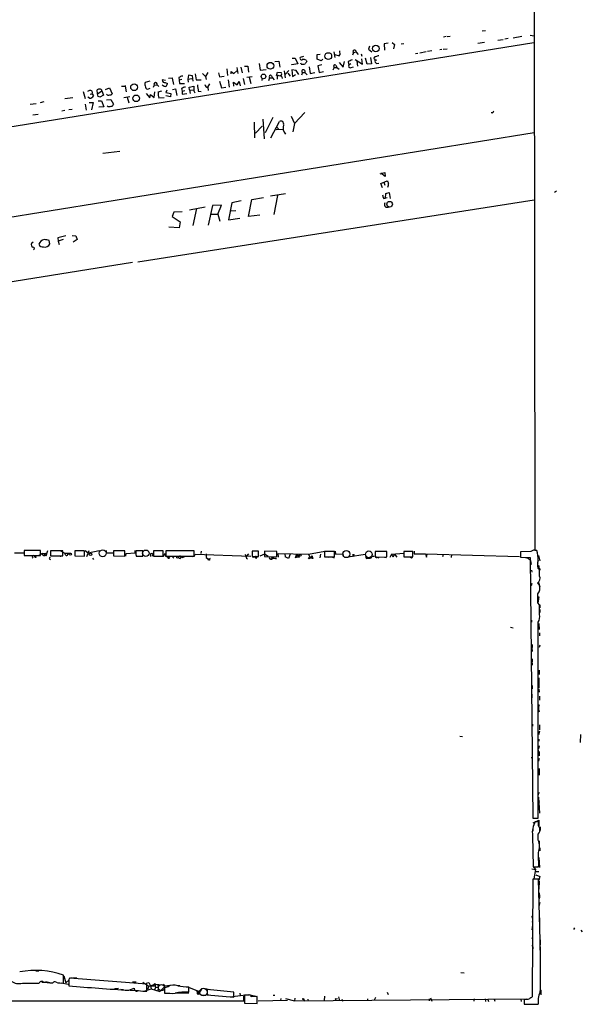
# Model space of a CAD drawing. Extents: x 0 to 745, y 1 to 945.
# Drawn here: x 589 to 745, y 13 to 286 of the extents above; entities that cross this region are included whole.
import ezdxf

# ---------------------------------------------------------------- set-up
doc = ezdxf.new("R2010")
doc.units = 0
doc.header["$MEASUREMENT"] = 0
doc.layers.add('MAIN', color=5, linetype='CONTINUOUS')

msp = doc.modelspace()

# ---------------------------------------------------------------- linework, layer by layer
at = {"layer": 'MAIN'}
for p, q in [((731.9433, 498.0939), (732.282, 138.8533)), ((707.9827, 281.2626), (708.8293, 281.3473)), ((717.7193, 282.8713), (718.6507, 282.9559)), ((726.3553, 280.9239), (728.726, 281.3473)), ((731.012, 281.6859), (732.1127, 281.5166)), ((89.154, 176.1066), (732.028, 279.6539)), ((686.4773, 278.6379), (686.2233, 277.7913)), ((691.642, 279.4846), (690.5413, 279.2306)), ((690.5413, 279.2306), (690.626, 277.5373)), ((692.7427, 279.6539), (693.42, 279.0613)), ((693.42, 279.0613), (693.0813, 277.8759)), ((695.2827, 279.2306), (695.96, 279.3153)), ((707.7287, 281.2626), (706.9667, 281.0933)), ((718.3967, 279.6539), (716.534, 279.3153)), ((722.0373, 280.2466), (723.5613, 280.5006)), ((724.916, 280.7546), (723.9847, 280.5853)), ((671.9147, 274.9973), (671.9993, 276.2673)), ((671.9993, 276.2673), (672.7613, 276.4366)), ((676.5713, 277.0293), (676.8253, 275.5053)), ((676.8253, 276.3519), (678.0107, 275.9286)), ((678.0107, 275.9286), (678.2647, 276.1826)), ((678.0107, 275.9286), (678.2647, 276.1826)), ((678.18, 277.2833), (678.2647, 276.1826)), ((681.99, 276.7753), (681.736, 276.0979)), ((682.752, 276.9446), (681.99, 276.7753)), ((682.752, 276.9446), (683.3447, 276.2673)), ((684.1913, 276.5213), (684.3607, 275.8439)), ((686.2233, 277.7913), (687.07, 277.0293)), ((699.8547, 276.6059), (699.262, 276.5213)), ((702.2253, 277.0293), (700.4473, 276.6906)), ((703.7493, 277.2833), (702.564, 277.1139)), ((706.5433, 277.7066), (705.9507, 277.6219)), ((706.882, 277.7913), (707.9827, 277.8759)), ((655.828, 273.8119), (656.1667, 271.9493)), ((660.2307, 274.4046), (661.3313, 274.4893)), ((661.3313, 274.4893), (661.5853, 272.7959)), ((666.5807, 273.7273), (664.972, 273.4733)), ((664.972, 273.4733), (664.972, 273.5579)), ((665.0567, 275.2513), (665.8187, 275.3359)), ((665.8187, 275.3359), (666.5807, 273.7273)), ((668.1893, 275.7593), (667.258, 275.5053)), ((667.512, 273.6426), (667.4273, 273.8966)), ((668.8667, 274.7433), (669.1207, 274.4046)), ((673.1, 274.5739), (671.9147, 274.9973)), ((673.2693, 273.4733), (672.1687, 273.1346)), ((672.1687, 273.1346), (672.5073, 271.3566)), ((673.5233, 274.9973), (673.1, 274.5739)), ((677.164, 273.3886), (677.418, 272.7113)), ((678.0953, 274.0659), (679.196, 272.7959)), ((679.196, 272.7959), (679.5347, 274.4046)), ((680.5507, 274.2353), (680.72, 273.3886)), ((681.3127, 273.7273), (680.72, 273.3886)), ((682.498, 274.9126), (684.53, 273.6426)), ((682.9213, 274.4893), (683.1753, 273.0499)), ((684.53, 273.6426), (684.3607, 275.0819)), ((685.8, 273.6426), (685.3767, 275.2513)), ((686.9853, 273.7273), (685.8, 273.6426)), ((686.7313, 275.5053), (686.9853, 273.7273)), ((687.832, 274.9973), (688.0013, 274.7433)), ((688.0013, 274.7433), (688.5093, 274.8279)), ((688.4247, 273.8119), (689.0173, 273.8966)), ((636.27, 270.5946), (636.1007, 269.4939)), ((637.3707, 270.4253), (636.27, 270.5946)), ((637.54, 268.9013), (637.3707, 270.4253)), ((638.1327, 270.9333), (638.3867, 269.2399)), ((640.1647, 271.0179), (641.0113, 270.1713)), ((641.604, 271.3566), (641.0113, 270.1713)), ((644.5673, 271.1873), (644.906, 270.0866)), ((646.938, 272.3726), (647.1073, 270.5099)), ((648.1233, 270.9333), (648.1233, 271.6106)), ((648.1233, 271.6106), (648.8853, 271.0179)), ((648.8853, 271.0179), (649.6473, 271.7799)), ((649.6473, 272.7113), (649.986, 271.0179)), ((650.748, 272.7959), (651.1713, 271.1873)), ((651.764, 273.0499), (652.6953, 273.0499)), ((652.6953, 273.0499), (652.9493, 271.4413)), ((656.1667, 271.9493), (657.7753, 272.1186)), ((659.2993, 270.4253), (659.5533, 269.8326)), ((660.654, 270.5099), (660.9927, 271.4413)), ((661.3313, 270.4253), (660.654, 270.5099)), ((660.9927, 271.4413), (662.0087, 271.2719)), ((662.7707, 271.7799), (663.1093, 269.8326)), ((664.1253, 271.8646), (663.194, 270.8486)), ((663.7867, 271.1026), (664.464, 270.2559)), ((666.1573, 271.8646), (664.972, 272.0339)), ((664.972, 272.0339), (665.1413, 270.1713)), ((665.1413, 270.1713), (665.988, 270.7639)), ((666.8347, 270.7639), (666.1573, 271.8646)), ((667.8507, 271.2719), (667.5967, 270.5946)), ((667.8507, 271.2719), (668.528, 271.3566)), ((668.528, 271.3566), (669.2053, 270.6793)), ((669.7133, 272.8806), (669.9673, 271.0179)), ((669.9673, 271.0179), (671.322, 271.3566)), ((672.5073, 271.3566), (673.6927, 271.6106)), ((676.656, 272.7113), (676.3173, 271.9493)), ((676.656, 272.7113), (677.418, 272.7113)), ((677.418, 272.7113), (678.0107, 272.2033)), ((681.3973, 272.7113), (681.99, 272.8806)), ((618.744, 267.7159), (618.6593, 267.5466)), ((625.5173, 268.9013), (624.2473, 268.5626)), ((626.7873, 267.8006), (626.4487, 267.1233)), ((626.7873, 267.8006), (627.5493, 267.8853)), ((627.5493, 267.8853), (628.0573, 267.4619)), ((629.92, 269.0706), (628.9887, 269.2399)), ((629.8353, 268.5626), (630.428, 268.2239)), ((630.7667, 269.7479), (631.952, 269.8326)), ((631.7827, 269.7479), (632.1213, 267.9699)), ((633.5607, 269.9173), (633.6453, 269.1553)), ((634.4073, 269.4093), (633.6453, 269.1553)), ((633.6453, 269.1553), (633.8147, 268.3086)), ((633.8147, 268.3086), (635.1693, 268.2239)), ((636.1007, 269.4939), (637.2013, 269.6633)), ((636.1007, 269.4939), (636.1853, 268.6473)), ((638.3867, 269.2399), (639.826, 269.3246)), ((641.0113, 270.1713), (641.1807, 269.4093)), ((642.112, 268.1393), (641.5193, 267.2926)), ((644.906, 270.0866), (646.176, 270.3406)), ((644.906, 268.9013), (645.414, 267.0386)), ((647.2767, 269.2399), (647.5307, 267.2079)), ((648.8007, 267.5466), (648.716, 268.6473)), ((648.716, 268.6473), (649.732, 267.8853)), ((649.732, 267.8853), (650.3247, 268.8166)), ((650.3247, 268.8166), (650.5787, 267.6313)), ((651.4253, 269.6633), (651.764, 267.9699)), ((652.4413, 270.0019), (653.8807, 270.1713)), ((653.1187, 270.0019), (653.542, 268.3086)), ((656.6747, 269.7479), (656.59, 269.0706)), ((658.7067, 269.8326), (658.4527, 268.9859)), ((658.7067, 269.8326), (659.5533, 269.8326)), ((659.5533, 269.8326), (660.0613, 269.2399)), ((660.8233, 270.0866), (660.8233, 269.4939)), ((662.178, 270.0866), (662.2627, 269.6633)), ((607.06, 266.0226), (607.568, 264.0753)), ((608.838, 266.2766), (608.2453, 266.0226)), ((609.0073, 265.3453), (609.5153, 265.4299)), ((609.5153, 265.4299), (609.9387, 264.8373)), ((611.0393, 265.4299), (610.9547, 266.5306)), ((611.0393, 265.4299), (612.2247, 266.1919)), ((611.2087, 264.6679), (611.0393, 265.4299)), ((612.7327, 265.0066), (611.7167, 264.4986)), ((612.2247, 266.1919), (612.7327, 265.0066)), ((613.2407, 266.6153), (614.3413, 267.0386)), ((614.3413, 267.0386), (615.1033, 265.4299)), ((617.728, 267.5466), (618.6593, 267.5466)), ((618.6593, 267.5466), (618.998, 265.9379)), ((624.5013, 265.5146), (625.5173, 264.2446)), ((625.1787, 266.7846), (625.602, 266.9539)), ((625.5173, 264.2446), (625.6867, 265.1759)), ((625.6867, 265.1759), (626.7873, 264.4139)), ((626.7873, 264.4139), (626.9567, 265.9379)), ((627.888, 265.9379), (628.904, 266.1919)), ((630.2587, 266.4459), (630.0047, 265.7686)), ((630.0047, 265.7686), (631.3593, 265.5146)), ((631.3593, 265.5146), (631.2747, 264.5833)), ((631.8673, 266.6153), (632.6293, 266.7846)), ((632.6293, 266.7846), (633.0527, 264.9219)), ((634.3227, 266.8693), (634.492, 266.1073)), ((634.492, 266.1073), (635.254, 266.2766)), ((634.492, 266.1073), (634.492, 265.3453)), ((634.492, 265.3453), (635.8467, 265.5146)), ((636.4393, 267.2926), (637.7093, 267.5466)), ((636.524, 266.5306), (636.4393, 267.2926)), ((636.524, 266.5306), (636.6933, 265.5146)), ((636.524, 266.5306), (637.7093, 266.4459)), ((637.7093, 267.5466), (637.7093, 266.1919)), ((637.7093, 266.1919), (638.048, 265.6839)), ((638.9793, 266.1073), (639.7413, 266.0226)), ((641.604, 267.1233), (641.6887, 266.3613)), ((645.414, 267.0386), (646.5993, 267.2079)), ((592.328, 262.5513), (594.0213, 262.7206)), ((596.138, 263.1439), (595.122, 262.8899)), ((601.98, 264.0753), (604.1813, 264.4139)), ((607.6527, 262.5513), (607.9067, 260.8579)), ((608.838, 264.1599), (608.33, 264.4986)), ((608.7533, 262.9746), (609.854, 262.9746)), ((609.854, 262.9746), (609.346, 260.9426)), ((611.2087, 263.4826), (612.14, 263.4826)), ((612.14, 263.4826), (612.8173, 261.7893)), ((613.4947, 263.7366), (614.7647, 263.8213)), ((614.7647, 263.8213), (615.442, 262.5513)), ((618.3207, 264.4139), (620.014, 264.6679)), ((619.252, 264.4986), (619.6753, 262.8899)), ((629.4967, 264.2446), (628.0573, 264.1599)), ((631.2747, 264.5833), (630.0047, 264.8373)), ((594.614, 259.6726), (593.09, 259.5033)), ((601.1333, 260.6886), (601.98, 260.8579)), ((603.0807, 261.0273), (604.012, 261.1119)), ((612.8173, 261.7893), (611.378, 261.7046)), ((668.528, 260.2653), (665.6493, 257.1326)), ((720.5133, 260.0959), (720.1747, 260.0959)), ((654.4733, 257.5559), (654.558, 253.1533)), ((656.9287, 258.4026), (657.2673, 252.8993)), ((659.638, 258.8259), (657.5213, 254.5926)), ((659.13, 253.2379), (661.5007, 257.7253)), ((664.718, 259.1646), (665.6493, 257.1326)), ((665.6493, 257.1326), (665.226, 254.8466)), ((21.9287, 139.9539), (732.1127, 254.6773)), ((656.6747, 256.4553), (654.812, 254.5079)), ((660.5693, 255.5239), (662.5167, 255.6086)), ((660.7387, 256.1166), (661.2467, 255.6933)), ((612.4787, 248.9199), (617.22, 249.5126)), ((689.4407, 243.2473), (690.7107, 243.5859)), ((690.7953, 242.4853), (689.61, 243.4166)), ((690.7107, 243.5859), (690.7953, 242.4853)), ((689.61, 240.5379), (691.388, 241.2999)), ((690.0333, 239.3526), (689.61, 240.5379)), ((690.4567, 240.8766), (690.7107, 240.0299)), ((663.194, 237.6593), (659.0453, 236.9819)), ((690.88, 236.4739), (690.9647, 237.7439)), ((690.9647, 237.7439), (691.896, 237.9979)), ((691.896, 237.9979), (692.2347, 236.3893)), ((737.7853, 238.0826), (738.378, 238.5059)), ((622.2153, 218.7786), (732.1127, 235.9659)), ((648.2927, 235.2039), (647.3613, 230.4626)), ((650.8327, 235.7119), (648.2927, 235.2039)), ((652.9493, 231.3939), (653.796, 236.1353)), ((653.796, 236.1353), (657.098, 236.6433)), ((660.9927, 237.2359), (659.892, 231.9019)), ((690.4567, 236.3893), (690.88, 236.4739)), ((691.388, 236.5586), (690.88, 236.4739)), ((632.206, 232.5793), (631.698, 231.3939)), ((634.492, 232.6639), (632.206, 232.5793)), ((636.524, 233.2566), (640.9267, 234.0186)), ((638.4713, 233.5953), (637.4553, 228.8539)), ((642.9587, 234.4419), (641.6887, 228.9386)), ((645.414, 234.5266), (642.9587, 234.4419)), ((644.398, 231.9866), (645.414, 234.5266)), ((647.954, 232.9179), (649.3933, 233.0026)), ((690.9647, 233.9339), (691.7267, 233.9339)), ((631.698, 231.3939), (633.984, 229.8699)), ((633.984, 229.8699), (633.6453, 228.2613)), ((642.4507, 231.9866), (644.398, 231.9866)), ((644.398, 231.9866), (644.9907, 230.0393)), ((647.3613, 230.4626), (650.494, 230.8859)), ((656.082, 231.7326), (652.9493, 231.3939)), ((633.6453, 228.2613), (630.8513, 228.4306)), ((593.1747, 224.2819), (592.7513, 223.8586)), ((597.8313, 223.7739), (597.662, 224.7053)), ((602.234, 225.9753), (600.0327, 225.4673)), ((600.0327, 225.4673), (600.1173, 224.5359)), ((601.472, 224.9593), (600.1173, 224.5359)), ((600.1173, 224.5359), (600.3713, 223.6046)), ((604.012, 226.1446), (605.028, 225.9753)), ((605.3667, 224.9593), (604.266, 224.2819)), ((605.028, 225.9753), (605.3667, 224.9593)), ((130.9793, 139.8693), (620.776, 218.6939)), ((588.01, 138.0913), (590.55, 138.0913)), ((595.2067, 138.7686), (590.7193, 138.7686)), ((590.7193, 138.7686), (590.7193, 137.3293)), ((590.7193, 137.3293), (595.2067, 137.3293)), ((595.7993, 137.9219), (594.868, 137.3293)), ((595.2067, 137.3293), (595.2067, 138.7686)), ((595.7993, 137.9219), (597.0693, 138.0066)), ((596.3073, 137.2446), (596.392, 138.0066)), ((596.7307, 137.1599), (596.392, 138.0066)), ((597.154, 138.6839), (596.7307, 137.1599)), ((601.3873, 138.6839), (598.0007, 138.6839)), ((598.0007, 138.6839), (598.0007, 137.2446)), ((598.0007, 137.2446), (601.3873, 137.2446)), ((598.0853, 137.2446), (599.0167, 137.2446)), ((600.5407, 138.7686), (601.98, 138.0066)), ((600.71, 137.1599), (600.8793, 137.1599)), ((601.3873, 137.2446), (601.3873, 138.6839)), ((601.98, 138.0066), (603.504, 138.0066)), ((602.1493, 137.4986), (601.98, 138.0066)), ((607.314, 138.6839), (604.774, 138.6839)), ((604.774, 138.6839), (604.774, 137.2446)), ((604.774, 137.2446), (607.3987, 137.1599)), ((607.3987, 138.5146), (607.314, 138.6839)), ((607.6527, 138.7686), (608.4147, 138.0913)), ((608.584, 138.6839), (607.9913, 136.9906)), ((608.4147, 138.0913), (611.4627, 138.7686)), ((609.6847, 136.6519), (609.9387, 136.2286)), ((613.41, 138.7686), (613.41, 138.0913)), ((613.41, 138.0913), (615.442, 138.0913)), ((618.5747, 138.5993), (615.442, 138.6839)), ((615.442, 138.6839), (615.442, 137.2446)), ((615.442, 137.2446), (618.5747, 137.1599)), ((618.5747, 137.1599), (618.5747, 138.5993)), ((618.9133, 137.1599), (618.998, 137.9219)), ((618.998, 137.9219), (621.4533, 138.0913)), ((621.4533, 138.0913), (621.4533, 138.7686)), ((623.57, 138.6839), (621.7073, 138.6839)), ((621.7073, 137.3293), (621.792, 137.1599)), ((621.792, 137.1599), (623.57, 137.1599)), ((623.57, 137.1599), (623.57, 138.6839)), ((625.7713, 137.8373), (625.6867, 137.0753)), ((629.2427, 138.5993), (626.5333, 138.5993)), ((626.5333, 138.5993), (626.5333, 137.1599)), ((626.5333, 137.1599), (629.2427, 137.1599)), ((629.2427, 137.1599), (629.2427, 138.5993)), ((629.666, 137.9219), (629.2427, 136.9906)), ((629.666, 137.9219), (629.92, 137.1599)), ((629.666, 137.9219), (629.92, 137.1599)), ((629.92, 137.1599), (630.7667, 136.9059)), ((630.0047, 138.5993), (630.0047, 137.1599)), ((637.8787, 138.5993), (630.0047, 138.5993)), ((630.0047, 137.1599), (637.8787, 137.1599)), ((631.8673, 136.9906), (632.1213, 137.0753)), ((635, 136.9906), (635.254, 137.1599)), ((636.3547, 137.1599), (637.3707, 137.0753)), ((637.794, 137.0753), (638.1327, 137.7526)), ((637.8787, 137.1599), (637.8787, 138.5993)), ((638.1327, 137.7526), (653.542, 137.1599)), ((639.7413, 138.5146), (639.6567, 137.9219)), ((641.1807, 137.8373), (641.1807, 136.8213)), ((641.1807, 137.8373), (641.1807, 136.8213)), ((641.1807, 137.8373), (641.1807, 136.8213)), ((641.1807, 136.8213), (641.7733, 136.3133)), ((652.018, 137.7526), (652.3567, 136.5673)), ((652.8647, 137.8373), (652.3567, 137.1599)), ((652.3567, 136.5673), (652.6107, 136.3979)), ((655.6587, 138.5146), (653.8807, 138.5146)), ((653.8807, 138.5146), (653.8807, 137.0753)), ((653.8807, 137.0753), (655.6587, 137.0753)), ((654.9813, 136.9906), (655.2353, 136.8213)), ((655.6587, 137.0753), (655.6587, 138.5146)), ((657.352, 137.7526), (656.082, 137.1599)), ((660.7387, 138.4299), (657.352, 138.5146)), ((657.352, 138.5146), (657.352, 137.0753)), ((658.368, 137.0753), (657.352, 137.7526)), ((657.352, 137.0753), (660.7387, 136.9906)), ((659.0453, 136.3979), (659.638, 136.6519)), ((659.2993, 136.3133), (659.638, 136.6519)), ((659.638, 136.6519), (659.2993, 136.3133)), ((660.4847, 136.6519), (660.4847, 136.3133)), ((660.7387, 136.9906), (660.7387, 138.4299)), ((661.2467, 136.9059), (661.162, 137.9219)), ((661.162, 137.9219), (669.544, 137.7526)), ((663.0247, 137.8373), (663.1093, 136.9906)), ((663.0247, 137.8373), (663.1093, 136.9906)), ((663.0247, 137.8373), (663.1093, 136.9906)), ((664.0407, 136.4826), (663.1093, 136.9906)), ((664.464, 137.7526), (664.0407, 136.4826)), ((666.242, 137.7526), (665.8187, 136.5673)), ((666.242, 137.7526), (666.3267, 136.7366)), ((666.242, 137.7526), (666.9193, 136.8213)), ((666.9193, 136.8213), (667.1733, 137.7526)), ((669.4593, 136.7366), (669.7133, 136.3979)), ((669.544, 137.7526), (674.116, 138.5146)), ((669.544, 137.7526), (669.9673, 136.7366)), ((669.7133, 136.3979), (669.9673, 136.7366)), ((669.9673, 136.7366), (670.6447, 136.6519)), ((670.56, 137.2446), (670.6447, 136.6519)), ((672.846, 137.7526), (672.6767, 136.7366)), ((676.7407, 138.4299), (673.9467, 138.4299)), ((673.9467, 138.4299), (673.9467, 136.9906)), ((673.9467, 136.9906), (676.7407, 136.9906)), ((674.37, 136.9906), (675.132, 136.9059)), ((676.0633, 136.9906), (676.656, 136.7366)), ((676.7407, 136.9906), (676.7407, 138.4299)), ((676.91, 138.5146), (676.9947, 137.7526)), ((676.9947, 137.7526), (679.0267, 137.8373)), ((679.0267, 137.8373), (679.2807, 137.0753)), ((680.5507, 136.9906), (685.292, 137.7526)), ((681.9053, 137.0753), (681.9053, 137.7526)), ((685.292, 137.7526), (685.546, 136.4826)), ((685.3767, 136.9059), (686.1387, 136.6519)), ((685.546, 136.4826), (686.7313, 136.6519)), ((687.7473, 137.0753), (687.2393, 137.0753)), ((691.3033, 138.4299), (688.0013, 138.4299)), ((688.0013, 137.0753), (688.086, 136.9059)), ((688.086, 136.9059), (691.3033, 136.9906)), ((688.5093, 136.9059), (689.0173, 136.7366)), ((690.626, 136.9059), (691.0493, 136.8213)), ((691.3033, 136.9906), (691.3033, 138.4299)), ((692.5733, 137.7526), (692.15, 136.8213)), ((692.5733, 137.7526), (695.96, 138.0066)), ((692.5733, 137.7526), (692.912, 136.9906)), ((693.42, 137.7526), (692.912, 136.9906)), ((693.42, 137.7526), (692.912, 136.9906)), ((693.42, 137.7526), (694.0127, 136.9059)), ((698.5, 138.4299), (695.96, 138.4299)), ((695.96, 138.4299), (695.96, 136.9906)), ((695.96, 136.9906), (698.5, 136.9906)), ((697.3993, 136.9906), (697.992, 136.8213)), ((698.5, 136.9906), (698.5, 138.4299)), ((698.8387, 138.5146), (698.8387, 137.8373)), ((698.8387, 137.8373), (701.9713, 137.8373)), ((701.9713, 137.8373), (702.31, 136.9059)), ((701.9713, 137.8373), (728.0487, 137.0753)), ((702.31, 136.9059), (702.4793, 137.7526)), ((706.882, 137.6679), (706.7127, 136.9906)), ((709.168, 137.6679), (709.0833, 136.8213)), ((731.1813, 138.4299), (728.3873, 138.3453)), ((728.3873, 138.3453), (728.3873, 136.9059)), ((728.3873, 136.9059), (731.012, 136.8213)), ((731.012, 136.8213), (731.774, 64.5159)), ((732.282, 138.8533), (732.79, 138.8533)), ((733.298, 137.3293), (733.7213, 135.8899)), ((597.662, 136.3979), (598.0007, 136.2286)), ((642.0273, 136.3133), (641.7733, 136.3133)), ((659.0453, 136.3979), (659.2993, 136.3133)), ((730.6733, 136.3979), (731.012, 136.1439)), ((731.0967, 135.9746), (731.266, 134.8739)), ((733.6367, 133.3499), (733.1287, 133.8579)), ((731.4353, 133.2653), (731.52, 132.7573)), ((733.7213, 133.6886), (733.7213, 133.2653)), ((731.52, 129.6246), (731.3507, 128.9473)), ((733.6367, 129.1166), (733.044, 129.7093)), ((733.298, 129.8786), (733.7213, 128.6933)), ((733.298, 125.6453), (733.2133, 124.3753)), ((733.6367, 123.6979), (733.1287, 124.2059)), ((733.7213, 123.6979), (733.7213, 122.8513)), ((733.7213, 122.3433), (733.7213, 121.4966)), ((725.5933, 117.5173), (726.2707, 117.2633)), ((731.4353, 118.8719), (731.266, 119.0413)), ((733.2133, 64.5159), (733.2133, 118.8719)), ((733.4673, 118.4486), (733.552, 116.8399)), ((733.6367, 115.9086), (733.6367, 115.0619)), ((731.6047, 112.6913), (731.6047, 111.8446)), ((733.7213, 112.4373), (733.552, 111.8446)), ((731.52, 111.7599), (731.6047, 110.7439)), ((731.6047, 108.7119), (731.6047, 107.8653)), ((731.6047, 107.6959), (731.6047, 106.9339)), ((733.552, 105.5793), (733.552, 104.3093)), ((731.6047, 101.2613), (731.6047, 100.4146)), ((733.4673, 103.3779), (733.4673, 100.6686)), ((731.52, 98.8906), (731.52, 97.8746)), ((733.4673, 100.3299), (733.552, 99.4833)), ((733.6367, 98.2979), (733.6367, 97.1973)), ((733.298, 94.6573), (733.552, 93.9799)), ((731.6893, 90.5933), (731.6893, 90.0006)), ((733.6367, 90.3393), (733.6367, 88.9846)), ((733.6367, 88.6459), (733.3827, 87.6299)), ((744.982, 87.7146), (744.8973, 85.5133)), ((711.5387, 87.2066), (712.3007, 87.1219)), ((733.4673, 86.4446), (733.4673, 85.8519)), ((733.552, 84.5819), (733.3827, 83.7353)), ((733.4673, 82.3806), (733.3827, 83.4813)), ((733.552, 82.9733), (733.552, 81.7879)), ((731.6047, 81.1953), (731.266, 81.1953)), ((733.552, 81.0259), (733.3827, 80.3486)), ((731.6893, 77.3006), (731.6893, 76.7079)), ((733.552, 78.3166), (733.552, 76.4539)), ((731.6893, 75.6919), (731.6893, 74.5066)), ((733.3827, 71.4586), (733.6367, 71.6279)), ((733.3827, 70.3579), (733.6367, 65.8706)), ((733.4673, 69.3419), (733.552, 68.9186)), ((731.774, 64.5159), (733.2133, 64.5159)), ((731.8587, 63.1613), (733.4673, 63.9233)), ((733.298, 63.4999), (732.4513, 63.4999)), ((733.4673, 63.9233), (733.4673, 62.3993)), ((731.6893, 60.1979), (731.6893, 59.5206)), ((731.774, 61.8066), (731.774, 60.8753)), ((733.806, 62.0606), (733.806, 61.0446)), ((731.6893, 59.6899), (731.8587, 50.9693)), ((733.2133, 58.4199), (733.2133, 60.0286)), ((733.552, 58.2506), (733.552, 56.8959)), ((733.7213, 56.3033), (733.7213, 55.4566)), ((733.4673, 53.5939), (733.6367, 50.7999)), ((731.52, 50.4613), (732.536, 50.2919)), ((731.8587, 51.0539), (732.536, 50.2919)), ((731.8587, 50.9693), (733.3827, 50.9693)), ((732.536, 50.2919), (732.028, 47.6673)), ((732.7053, 49.6993), (733.4673, 49.6993)), ((731.774, 47.5826), (731.6047, 14.9013)), ((733.298, 47.5826), (731.774, 47.5826)), ((732.6207, 48.7679), (733.7213, 48.3446)), ((733.8907, 27.1779), (733.298, 47.5826)), ((733.7213, 48.3446), (733.4673, 47.3286)), ((733.552, 47.1593), (733.4673, 44.7886)), ((733.7213, 41.0633), (733.4673, 39.9626)), ((731.6047, 37.0839), (731.6047, 36.7453)), ((731.6893, 36.1526), (731.6047, 35.6446)), ((733.6367, 36.8299), (733.6367, 33.7819)), ((731.6893, 34.7979), (731.52, 33.5279)), ((743.1193, 33.6126), (743.458, 34.1206)), ((745.0667, 33.4433), (745.49, 32.9353)), ((731.6893, 31.4959), (731.52, 31.0726)), ((733.806, 30.7339), (733.7213, 27.8553)), ((731.774, 28.7019), (731.774, 28.2786)), ((733.8907, 16.8486), (733.8907, 27.1779)), ((593.9367, 22.1826), (594.7833, 22.1826)), ((601.6413, 18.7959), (601.6413, 20.9973)), ((601.726, 20.7433), (602.234, 18.7959)), ((603.0807, 19.5579), (602.234, 18.7959)), ((603.0807, 19.3039), (603.0807, 18.0339)), ((624.6707, 18.4573), (603.25, 20.1506)), ((603.504, 20.2353), (604.0967, 20.2353)), ((604.266, 20.2353), (605.282, 20.2353)), ((620.6913, 19.1346), (621.792, 19.1346)), ((711.7927, 21.6746), (712.724, 21.5899)), ((590.2113, 18.7113), (594.868, 18.7113)), ((595.5453, 18.9653), (598.5087, 18.7959)), ((597.8313, 18.7959), (598.678, 18.7959)), ((600.964, 18.7959), (602.9113, 18.4573)), ((616.8813, 17.2719), (615.7807, 17.1873)), ((617.474, 17.1026), (618.236, 17.0179)), ((619.76, 16.7639), (621.1993, 17.3566)), ((620.0987, 16.7639), (622.2153, 16.6793)), ((623.57, 18.9653), (625.2633, 17.8646)), ((623.9933, 16.5099), (625.9407, 17.1873)), ((624.5013, 18.7113), (625.2633, 18.8806)), ((624.7553, 16.5099), (624.6707, 18.4573)), ((625.2633, 17.8646), (624.9247, 16.9333)), ((625.2633, 18.8806), (625.7713, 17.9493)), ((625.2633, 17.8646), (627.126, 18.4573)), ((625.7713, 17.9493), (627.0413, 18.0339)), ((625.7713, 18.0339), (625.9407, 17.1873)), ((625.9407, 17.1873), (628.3113, 16.4253)), ((627.2107, 17.6106), (626.872, 16.9333)), ((627.0413, 17.9493), (627.2107, 17.6106)), ((627.126, 18.4573), (628.9887, 18.2879)), ((627.2107, 17.6106), (627.888, 17.5259)), ((627.634, 18.4573), (627.888, 17.5259)), ((627.888, 17.5259), (627.7187, 16.5946)), ((627.7187, 16.5946), (628.3113, 16.4253)), ((628.3113, 16.4253), (629.5813, 17.6953)), ((629.2427, 18.4573), (629.5813, 17.9493)), ((629.5813, 17.9493), (632.0367, 18.2879)), ((630.5973, 17.6953), (629.5813, 17.4413)), ((629.5813, 17.4413), (629.5813, 16.0019)), ((632.968, 18.2033), (633.8993, 18.1186)), ((636.3547, 16.2559), (636.3547, 17.6953)), ((636.4393, 17.5259), (638.556, 16.6793)), ((638.556, 16.6793), (639.1487, 16.5099)), ((638.556, 16.6793), (638.6407, 15.8326)), ((638.556, 16.6793), (638.6407, 15.8326)), ((639.1487, 16.5099), (638.6407, 15.8326)), ((639.9953, 17.2719), (638.9793, 15.5786)), ((640.9267, 17.2719), (642.1967, 17.0179)), ((648.8007, 16.2559), (641.4347, 16.9333)), ((641.4347, 16.9333), (641.4347, 15.4939)), ((733.9753, 16.7639), (733.9753, 15.4939)), ((578.6967, 13.8006), (651.5947, 13.8006)), ((632.5447, 15.9173), (636.3547, 16.0866)), ((638.9793, 15.5786), (638.6407, 15.8326)), ((639.9107, 15.4093), (641.1807, 15.4093)), ((641.4347, 15.5786), (642.4507, 15.4093)), ((641.4347, 15.4939), (648.8007, 14.8166)), ((652.78, 15.4939), (647.8693, 14.8166)), ((648.8007, 14.8166), (648.8007, 16.2559)), ((650.494, 15.9173), (650.5787, 15.3246)), ((651.5947, 13.8006), (651.5947, 15.1553)), ((653.034, 15.4093), (651.764, 15.4093)), ((651.764, 15.4093), (651.764, 13.2079)), ((653.288, 15.4939), (655.066, 15.1553)), ((655.32, 15.0706), (653.6267, 14.9859)), ((655.32, 13.1233), (655.32, 15.0706)), ((655.574, 13.8006), (663.702, 14.0546)), ((659.7227, 15.4093), (660.2307, 15.4093)), ((661.8393, 14.4779), (661.7547, 13.8853)), ((663.194, 14.4779), (665.6493, 13.8006)), ((665.734, 14.5626), (665.6493, 13.8006)), ((665.6493, 13.8006), (729.996, 14.3933)), ((668.1893, 14.2239), (668.4433, 13.7159)), ((669.3747, 14.3086), (669.4593, 13.7159)), ((674.0313, 15.1553), (673.862, 13.8853)), ((676.91, 14.4779), (677.164, 13.8853)), ((676.9947, 14.3933), (677.5873, 14.4779)), ((677.8413, 14.9013), (678.18, 13.8006)), ((678.7727, 14.3086), (678.942, 13.7159)), ((685.8847, 14.3933), (685.8847, 13.8006)), ((688.1707, 14.7319), (687.7473, 14.0546)), ((691.388, 16.2559), (691.642, 15.5786)), ((702.9873, 14.3933), (702.9873, 13.8006)), ((703.4107, 14.6473), (703.7493, 13.7159)), ((715.518, 14.3933), (715.4333, 13.7159)), ((718.566, 14.3933), (718.6507, 13.6313)), ((719.328, 14.2239), (719.4973, 13.6313)), ((721.0213, 14.3086), (721.1907, 13.7159)), ((728.472, 14.3086), (728.5567, 13.6313)), ((729.488, 14.3086), (729.3187, 14.0546)), ((729.3187, 14.0546), (729.3187, 12.8693)), ((651.764, 13.2079), (655.32, 13.1233)), ((729.3187, 12.8693), (733.2133, 12.9539))]:
    msp.add_line(p, q, dxfattribs=at)
for centre, radius in [((688.2341, 277.951), 0.9234), ((675.0451, 275.8813), 0.9296), ((658.9689, 273.189), 0.9287), ((657.0745, 270.222), 0.6376), ((621.1823, 267.2302), 0.9439), ((621.7424, 264.1523), 0.9149), ((692.0435, 234.7819), 0.7801), ((593.7955, 136.906), 0.1411), ((603.504, 137.7043), 0.3023), ((609.0797, 137.6612), 0.3457), ((630.7666, 136.6943), 0.2116), ((633.2389, 136.906), 0.2517), ((659.5674, 136.8213), 0.1834), ((667.1733, 137.4503), 0.3023), ((670.687, 136.5673), 0.0946), ((686.8159, 136.8213), 0.1893), ((688.4246, 136.8213), 0.1197), ((698.119, 136.779), 0.1338), ((641.9426, 136.2287), 0.1893), ((733.3403, 125.7723), 0.1338), ((668.0834, 14.3298), 0.1496)]:
    msp.add_circle(centre, radius, dxfattribs=at)
at = {"layer": 'MAIN', "color": 5}
for centre, radius in [((612.4786, 137.9643), 0.949), ((624.4589, 137.9643), 0.9062), ((680.0426, 137.7527), 0.999), ((686.2656, 137.668), 0.9322), ((628.7769, 17.4836), 0.8616), ((640.4186, 16.256), 1.06)]:
    msp.add_circle(centre, radius, dxfattribs=at)
at = {"layer": 'MAIN'}
for centre, radius, start, end in [((682.3237, 277.0727), 0.447, 343.348632, 221.708053), ((689.2172, 273.6717), 2.2598, 92.922039, 117.586725), ((667.5966, 275.2513), 0.4233, 143.124688, 323.132809), ((667.8082, 276.9872), 3.3577, 264.939051, 283.862835), ((667.3852, 271.1453), 3.8911, 67.620265, 81.872605), ((838.1756, 147.0781), 211.6403, 143.014163, 143.243367), ((676.9523, 273.0182), 0.4266, 60.250121, 226.006752), ((682.7017, 271.5588), 3.4337, 107.812818, 128.7875), ((681.101, 273.0923), 0.4827, 142.12814, 307.87186), ((688.0754, 275.2989), 0.3876, 75.766569, 231.095458), ((688.834, 274.5599), 0.8527, 167.579062, 241.312851), ((659.0171, 270.1149), 0.4196, 47.724474, 222.285631), ((661.1196, 270.1925), 0.3147, 47.717737, 199.667298), ((661.6136, 270.9333), 0.5203, 257.469998, 40.596517), ((661.0765, 268.7305), 1.7471, 50.914572, 75.947849), ((668.1497, 271.6316), 0.4677, 323.985236, 230.265006), ((625.7812, 268.0271), 1.6247, 160.755389, 206.877321), ((627.1422, 268.0776), 0.4502, 334.715565, 217.972093), ((629.6055, 269.1432), 0.6243, 171.089873, 291.593533), ((629.9672, 268.8026), 1.3412, 223.151026, 271.602172), ((628.8004, 268.6295), 1.6774, 315.886457, 346.006836), ((635.2395, 267.1948), 3.1985, 100.414759, 121.659608), ((1083.3449, 330.4952), 449.0062, 188.015504, 188.24469), ((642.1964, 268.5625), 1.5563, 202.381136, 247.627074), ((609.0674, 265.7658), 0.5599, 323.132149, 114.184822), ((611.4626, 265.9381), 0.7804, 77.463229, 130.603684), ((611.7627, 266.2527), 0.4659, 352.502859, 106.291687), ((614.0873, 265.6838), 0.6825, 209.735509, 299.754253), ((614.5106, 265.7688), 0.6827, 262.88227, 330.239505), ((624.8824, 267.2504), 0.552, 175.615624, 302.460844), ((631.0858, 265.3453), 3.2522, 169.501337, 201.376115), ((636.0015, 264.1468), 3.1985, 100.414759, 121.659608), ((608.8318, 265.403), 1.2431, 270.285762, 332.929926), ((569.1402, 137.5908), 133.8594, 71.45383, 71.683027), ((614.8635, 262.5371), 0.5787, 268.593886, 1.406114), ((614.3882, 263.1596), 1.2865, 240.192697, 291.003297), ((719.836, 261.0273), 1.1516, 306.024081, 342.896174), ((661.924, 257.1095), 0.7473, 335.015996, 124.504574), ((665.0623, 256.029), 2.5771, 162.734305, 223.534665), ((860.8922, 325.6412), 189.3281, 206.453857, 206.683026), ((689.7163, 240.3686), 2.0264, 335.30168, 7.200769), ((691.4931, 237.2993), 1.3792, 175.592055, 221.284406), ((691.5937, 234.7201), 1.0069, 151.281451, 231.338414), ((596.4972, 223.1974), 1.7832, 98.855361, 163.98619), ((595.5971, 217.2094), 7.7751, 74.598685, 85.384884), ((593.4286, 223.5199), 0.7573, 153.431565, 243.438333), ((593.1746, 222.504), 0.349, 284.040224, 104.02828), ((595.8248, 223.9858), 1.0829, 195.890887, 282.1816), ((596.3764, 224.5391), 1.6439, 258.664776, 332.258017), ((593.3127, 136.9501), 0.3722, 6.246696, 233.247102), ((596.3922, 137.8374), 0.5989, 171.888839, 261.849602), ((724.754, 94.3244), 133.8752, 161.45383, 161.682999), ((602.4174, 137.7385), 0.3598, 221.822669, 48.177331), ((268.7487, 137.8373), 338.6507, 359.885392, 0.114591), ((960.357, 138.0066), 338.6504, 179.885408, 180.114592), ((626.0253, 137.4986), 0.4234, 306.867191, 126.867191), ((547.3617, 52.1463), 119.7487, 44.885409, 45.114591), ((633.9229, 136.7507), 0.4524, 45.850821, 171.022765), ((633.857, 136.906), 0.3769, 192.535404, 12.520563), ((634.6448, 137.2648), 0.4488, 204.977557, 322.333315), ((642.0274, 136.5249), 0.2116, 269.972923, 36.875312), ((654.3887, 137.4564), 0.5759, 233.977747, 306.014206), ((654.939, 136.7789), 0.2994, 8.143638, 135), ((655.0467, 136.8136), 0.1887, 110.278844, 2.337925), ((659.1481, 136.7789), 0.4895, 154.377143, 287.990804), ((660.0614, 348.3517), 211.7002, 269.885409, 270.114564), ((669.7181, 137.6223), 0.9227, 253.711729, 335.837655), ((681.3973, 137.7527), 0.8467, 306.867191, 359.993233), ((1026.651, 137.7526), 338.6504, 179.885408, 180.114592), ((729.9538, 135.5942), 1.0787, 48.163997, 101.323474), ((732.3667, 136.9056), 1.931, 74.747484, 127.87108), ((726.41, 136.5676), 6.8291, 355.018485, 18.801879), ((737.4617, 134.7448), 4.4228, 163.855661, 191.567804), ((733.6155, 135.0009), 0.5699, 148.66384, 254.927405), ((734.1023, 134.2389), 0.6694, 161.562344, 235.303222), ((732.2277, 131.0216), 1.5455, 301.883167, 24.259863), ((310.3367, 132.5033), 423.3008, 359.885395, 0.114591), ((731.2091, 128.397), 2.532, 319.300283, 16.511111), ((98.1287, 125.4759), 635.0013, 359.8854086, 0.1145914), ((56.3367, 122.3433), 677.3014, 359.8854002, 0.1145914), ((731.0961, 120.3961), 2.6088, 324.249392, 13.127463), ((858.4352, 119.1259), 127.0002, 179.885409, 180.114592), ((737.515, 94.4743), 4.221, 159.864971, 177.515164), ((730.7585, 81.6184), 0.9461, 333.434949, 10.320555), ((606.3827, 71.2046), 127.0003, 359.885409, 0.114591), ((737.1304, 60.5829), 5.5139, 148.060154, 189.320363), ((734.9321, 62.9496), 1.7243, 161.388518, 225.397082), ((731.8232, 61.3685), 1.9307, 316.053452, 10.546919), ((729.5031, 56.5927), 4.1357, 336.575841, 26.219333), ((689.5232, 52.0263), 43.8722, 358.619457, 3.819261), ((730.7575, 42.7564), 2.9578, 346.766246, 23.628712), ((731.647, 37.2109), 0.1339, 71.578587, 251.578587), ((731.5764, 28.8713), 0.2602, 319.39393, 102.519254), ((593.9404, -1.692), 23.9606, 71.252444, 100.803258), ((589.2799, 22.3638), 3.7694, 234.269896, 284.305736), ((595.5856, 18.4737), 0.7559, 32.565364, 161.680103), ((599.1497, 18.6387), 0.4972, 41.053693, 161.568695), ((604.0118, 19.558), 0.9651, 142.120851, 195.264491), ((596.915, 16.7106), 2.2778, 66.278872, 107.69436), ((601.0911, 25.2296), 6.4572, 255.960959, 274.887953), ((647.1986, 487.2853), 471.3208, 264.628975, 266.662559), ((621.919, 17.2402), 0.7291, 170.812875, 309.701926), ((624.1406, 24.5794), 8.0929, 257.468965, 274.356135), ((626.872, 18.2033), 0.3053, 303.684862, 146.315138), ((632.2508, 15.4735), 2.7696, 67.58892, 126.657228), ((636.2111, 30.2908), 12.5963, 256.669051, 270.653195), ((743.2335, 13.2174), 10.0237, 158.760741, 181.506353), ((631.7828, 41.1734), 25.2676, 265.001628, 271.727916), ((635.5615, 3.5761), 12.7046, 86.420459, 103.736541), ((653.288, 15.1383), 0.3714, 335.774365, 133.145356), ((698.1148, 35.6231), 29.946, 224.919367, 225.148414), ((729.8267, 18.7938), 4.498, 265.681504, 281.949474), ((858.157, -196.9871), 246.8039, 120.84815, 121.077377)]:
    msp.add_arc(centre, radius, start, end, dxfattribs=at)

doc.saveas('drawing.dxf')
